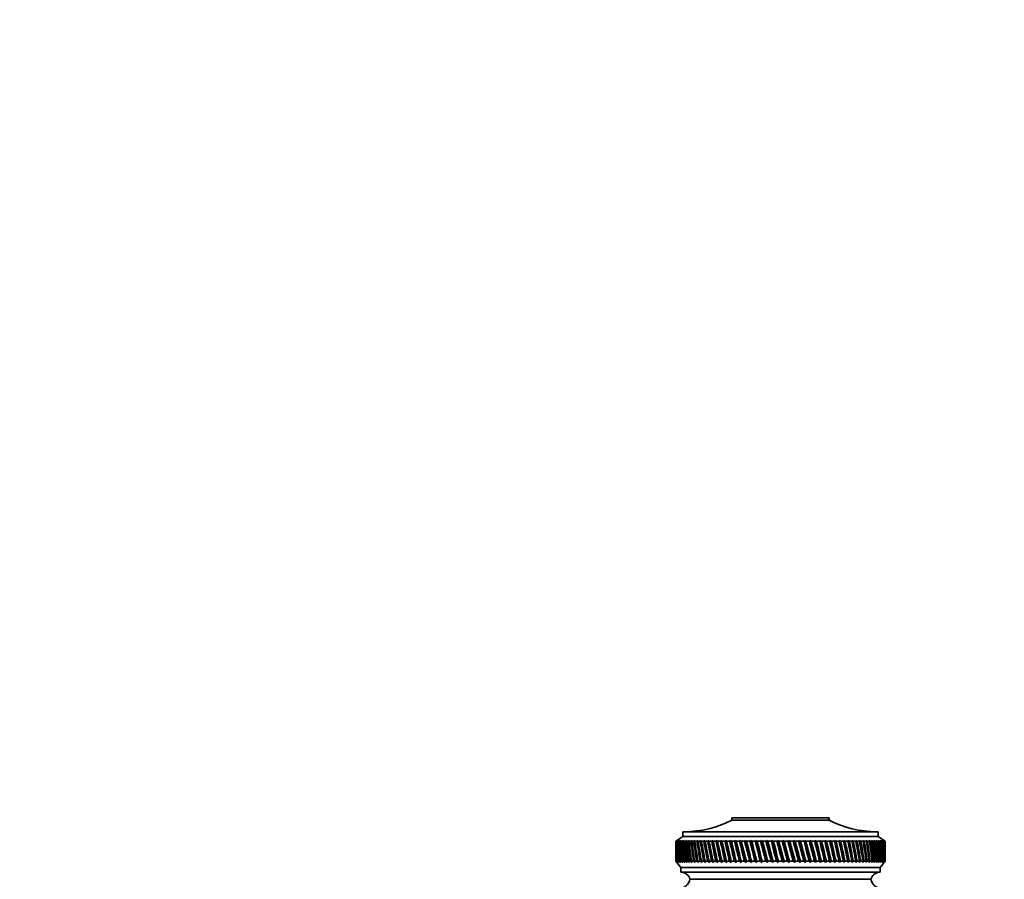
# Model space of a CAD drawing. Units: millimetres. Extents: x 0 to 1478, y 0 to 1758.
# Drawn here: x 413 to 620, y 1577 to 1758 of the extents above; entities that cross this region are included whole.
import ezdxf
from ezdxf import colors
from ezdxf.entities.mleader import LeaderData, LeaderLine
from ezdxf.math import Vec2, Vec3

# ---------------------------------------------------------------- set-up
doc = ezdxf.new("R2010")
doc.units = ezdxf.units.MM
doc.layers.add('DV2_Défaut', color=7, linetype='Continuous')
doc.layers.add('Défaut', color=7, linetype='Continuous')

# ---------------------------------------------------------------- blocks, each defined once
blk = doc.blocks.new('_DOT')
at = {"color": 0}
blk.add_line((0, 0), (-1, 0), dxfattribs=at)
at = {"color": 0, "const_width": 0.333}
blk.add_lwpolyline([(-0.1665, 0, 1), (0.1665, 0, 1)], format="xyb", close=True, dxfattribs=at)
blk = doc.blocks.new('SE1')
at = {"layer": 'DV2_Défaut', "color": 7, "linetype": 'Continuous', "lineweight": 35}
for p, q in [((583.34, 1590.26), (562.94, 1590.26)), ((562.94, 1590.26), (562.94, 1589.76)), ((583.34, 1589.76), (562.94, 1589.76)), ((583.34, 1589.76), (583.34, 1590.26)), ((552.64, 1586.36), (551.14, 1585.36)), ((551.39, 1585.52), (551.14, 1585.36)), ((551.16, 1585.36), (551.39, 1585.52)), ((551.45, 1585.52), (551.19, 1585.36)), ((551.23, 1585.36), (551.45, 1585.52)), ((551.56, 1585.52), (551.3, 1585.36)), ((551.36, 1585.36), (551.56, 1585.52)), ((551.74, 1585.52), (551.47, 1585.36)), ((551.55, 1585.36), (551.74, 1585.52)), ((551.98, 1585.52), (551.7, 1585.36)), ((551.8, 1585.36), (551.98, 1585.52)), ((552.27, 1585.52), (551.99, 1585.36)), ((552.11, 1585.36), (552.27, 1585.52)), ((552.62, 1585.52), (552.34, 1585.36)), ((552.48, 1585.36), (552.62, 1585.52)), ((593.64, 1587.36), (552.64, 1587.36)), ((552.64, 1587.36), (552.64, 1586.36)), ((593.64, 1586.36), (552.64, 1586.36)), ((553.02, 1585.52), (552.74, 1585.36)), ((552.9, 1585.36), (553.02, 1585.52)), ((553.49, 1585.52), (553.2, 1585.36)), ((553.38, 1585.36), (553.49, 1585.52)), ((554, 1585.52), (553.72, 1585.36)), ((553.92, 1585.36), (554, 1585.52)), ((554.57, 1585.52), (554.28, 1585.36)), ((554.5, 1585.36), (554.57, 1585.52)), ((555.19, 1585.52), (554.9, 1585.36)), ((555.14, 1585.36), (555.19, 1585.52)), ((555.86, 1585.52), (555.57, 1585.36)), ((555.83, 1585.36), (555.86, 1585.52)), ((556.57, 1585.52), (556.29, 1585.36)), ((556.56, 1585.36), (556.57, 1585.52)), ((557.33, 1585.52), (557.05, 1585.36)), ((557.34, 1585.36), (557.33, 1585.52)), ((558.14, 1585.52), (557.86, 1585.36)), ((558.16, 1585.36), (558.14, 1585.52)), ((558.98, 1585.52), (558.71, 1585.36)), ((559.03, 1585.36), (558.98, 1585.52)), ((558.98, 1585.52), (559.95, 1580.87)), ((559.87, 1585.52), (559.6, 1585.36)), ((559.93, 1585.36), (559.87, 1585.52)), ((559.87, 1585.52), (560.87, 1580.87)), ((560.79, 1585.52), (560.52, 1585.36)), ((560.87, 1585.36), (560.79, 1585.52)), ((560.79, 1585.52), (561.83, 1580.87)), ((561.74, 1585.52), (561.48, 1585.36)), ((561.84, 1585.36), (561.74, 1585.52)), ((561.74, 1585.52), (562.82, 1580.87)), ((562.73, 1585.52), (562.47, 1585.36)), ((562.84, 1585.36), (562.73, 1585.52)), ((562.73, 1585.52), (563.84, 1580.87)), ((563.74, 1585.52), (563.5, 1585.36)), ((563.88, 1585.36), (563.74, 1585.52)), ((563.74, 1585.52), (564.88, 1580.87)), ((564.78, 1585.52), (564.54, 1585.36)), ((564.93, 1585.36), (564.78, 1585.52)), ((564.78, 1585.52), (565.94, 1580.87)), ((565.84, 1585.52), (565.62, 1585.36)), ((566.01, 1585.36), (565.84, 1585.52)), ((565.84, 1585.52), (567.03, 1580.87)), ((566.93, 1585.52), (566.71, 1585.36)), ((567.11, 1585.36), (566.93, 1585.52)), ((566.93, 1585.52), (568.13, 1580.87)), ((568.03, 1585.52), (567.82, 1585.36)), ((568.23, 1585.36), (568.03, 1585.52)), ((568.03, 1585.52), (569.24, 1580.87)), ((569.14, 1585.52), (568.94, 1585.36)), ((569.36, 1585.36), (569.14, 1585.52)), ((569.14, 1585.52), (570.37, 1580.87)), ((570.26, 1585.52), (570.08, 1585.36)), ((570.5, 1585.36), (570.26, 1585.52)), ((570.26, 1585.52), (571.5, 1580.87)), ((571.4, 1585.52), (571.22, 1585.36)), ((571.64, 1585.36), (571.4, 1585.52)), ((571.4, 1585.52), (572.64, 1580.87)), ((572.53, 1585.52), (572.37, 1585.36)), ((572.79, 1585.36), (572.53, 1585.52)), ((572.53, 1585.52), (573.78, 1580.87)), ((573.67, 1585.52), (573.52, 1585.36)), ((573.94, 1585.36), (573.67, 1585.52)), ((573.67, 1585.52), (574.92, 1580.87)), ((574.81, 1585.52), (574.68, 1585.36)), ((575.09, 1585.36), (574.81, 1585.52)), ((574.81, 1585.52), (576.05, 1580.87)), ((575.94, 1585.52), (575.82, 1585.36)), ((576.24, 1585.36), (575.94, 1585.52)), ((575.94, 1585.52), (577.17, 1580.87)), ((577.07, 1585.52), (576.96, 1585.36)), ((577.37, 1585.36), (577.07, 1585.52)), ((577.07, 1585.52), (578.29, 1580.87)), ((578.18, 1585.52), (578.09, 1585.36)), ((578.5, 1585.36), (578.18, 1585.52)), ((578.18, 1585.52), (579.39, 1580.87)), ((579.29, 1585.52), (579.2, 1585.36)), ((579.61, 1585.36), (579.29, 1585.52)), ((579.29, 1585.52), (580.47, 1580.87)), ((580.37, 1585.52), (580.3, 1585.36)), ((580.7, 1585.36), (580.37, 1585.52)), ((580.37, 1585.52), (581.53, 1580.87)), ((581.43, 1585.52), (581.38, 1585.36)), ((581.77, 1585.36), (581.43, 1585.52)), ((581.43, 1585.52), (582.57, 1580.87)), ((582.48, 1585.52), (582.44, 1585.36)), ((582.82, 1585.36), (582.48, 1585.52)), ((582.48, 1585.52), (583.58, 1580.87)), ((583.49, 1585.52), (583.47, 1585.36)), ((583.84, 1585.36), (583.49, 1585.52)), ((583.49, 1585.52), (584.57, 1580.87)), ((584.48, 1585.52), (584.47, 1585.36)), ((584.83, 1585.36), (584.48, 1585.52)), ((584.48, 1585.52), (585.52, 1580.87)), ((585.79, 1585.36), (585.43, 1585.52)), ((585.43, 1585.52), (585.44, 1585.36)), ((585.43, 1585.52), (586.44, 1580.87)), ((586.71, 1585.36), (586.36, 1585.52)), ((586.36, 1585.52), (586.38, 1585.36)), ((586.36, 1585.52), (587.33, 1580.87)), ((587.6, 1585.36), (587.24, 1585.52)), ((587.24, 1585.52), (587.28, 1585.36)), ((588.45, 1585.36), (588.09, 1585.52)), ((588.09, 1585.52), (588.14, 1585.36)), ((589.26, 1585.36), (588.9, 1585.52)), ((588.9, 1585.52), (588.97, 1585.36)), ((590.02, 1585.36), (589.66, 1585.52)), ((589.66, 1585.52), (589.74, 1585.36)), ((590.73, 1585.36), (590.38, 1585.52)), ((590.38, 1585.52), (590.48, 1585.36)), ((591.4, 1585.36), (591.05, 1585.52)), ((591.05, 1585.52), (591.16, 1585.36)), ((592.02, 1585.36), (591.67, 1585.52)), ((591.67, 1585.52), (591.8, 1585.36)), ((592.58, 1585.36), (592.25, 1585.52)), ((592.25, 1585.52), (592.38, 1585.36)), ((593.09, 1585.36), (592.76, 1585.52)), ((592.76, 1585.52), (592.91, 1585.36)), ((593.55, 1585.36), (593.23, 1585.52)), ((593.23, 1585.52), (593.39, 1585.36)), ((593.64, 1586.36), (593.64, 1587.36)), ((595.14, 1585.36), (593.64, 1586.36)), ((593.95, 1585.36), (593.64, 1585.52)), ((593.64, 1585.52), (593.81, 1585.36)), ((594.3, 1585.36), (593.99, 1585.52)), ((593.99, 1585.52), (594.18, 1585.36)), ((594.59, 1585.36), (594.29, 1585.52)), ((594.29, 1585.52), (594.49, 1585.36)), ((594.81, 1585.36), (594.53, 1585.52)), ((594.53, 1585.52), (594.74, 1585.36)), ((594.98, 1585.36), (594.71, 1585.52)), ((594.71, 1585.52), (594.93, 1585.36)), ((595.09, 1585.36), (594.83, 1585.52)), ((594.83, 1585.52), (595.06, 1585.36)), ((595.14, 1585.36), (594.89, 1585.52)), ((594.89, 1585.52), (595.13, 1585.36)), ((551.14, 1585.36), (551.14, 1585.36)), ((551.14, 1585.36), (551.14, 1584.07)), ((551.19, 1585.36), (551.16, 1585.36)), ((551.3, 1585.36), (551.23, 1585.36)), ((551.47, 1585.36), (551.36, 1585.36)), ((551.7, 1585.36), (551.55, 1585.36)), ((551.99, 1585.36), (551.8, 1585.36)), ((552.34, 1585.36), (552.11, 1585.36)), ((552.74, 1585.36), (552.48, 1585.36)), ((553.2, 1585.36), (552.9, 1585.36)), ((553.72, 1585.36), (553.38, 1585.36)), ((554.28, 1585.36), (553.92, 1585.36)), ((554.9, 1585.36), (554.5, 1585.36)), ((555.57, 1585.36), (555.14, 1585.36)), ((556.29, 1585.36), (555.83, 1585.36)), ((557.05, 1585.36), (556.56, 1585.36)), ((557.86, 1585.36), (557.34, 1585.36)), ((558.71, 1585.36), (558.16, 1585.36)), ((559.6, 1585.36), (559.03, 1585.36)), ((560.52, 1585.36), (559.93, 1585.36)), ((561.48, 1585.36), (560.87, 1585.36)), ((562.47, 1585.36), (561.84, 1585.36)), ((563.5, 1585.36), (562.84, 1585.36)), ((564.54, 1585.36), (563.88, 1585.36)), ((565.62, 1585.36), (564.93, 1585.36)), ((566.71, 1585.36), (566.01, 1585.36)), ((567.82, 1585.36), (567.11, 1585.36)), ((568.94, 1585.36), (568.23, 1585.36)), ((570.08, 1585.36), (569.36, 1585.36)), ((571.22, 1585.36), (570.5, 1585.36)), ((572.37, 1585.36), (571.64, 1585.36)), ((573.52, 1585.36), (572.79, 1585.36)), ((574.68, 1585.36), (573.94, 1585.36)), ((575.82, 1585.36), (575.09, 1585.36)), ((576.96, 1585.36), (576.24, 1585.36)), ((578.09, 1585.36), (577.37, 1585.36)), ((579.2, 1585.36), (578.5, 1585.36)), ((580.3, 1585.36), (579.61, 1585.36)), ((581.38, 1585.36), (580.7, 1585.36)), ((582.44, 1585.36), (581.77, 1585.36)), ((583.47, 1585.36), (582.82, 1585.36)), ((584.47, 1585.36), (583.84, 1585.36)), ((585.44, 1585.36), (584.83, 1585.36)), ((586.38, 1585.36), (585.79, 1585.36)), ((587.28, 1585.36), (586.71, 1585.36)), ((588.14, 1585.36), (587.6, 1585.36)), ((588.97, 1585.36), (588.45, 1585.36)), ((589.74, 1585.36), (589.26, 1585.36)), ((590.48, 1585.36), (590.02, 1585.36)), ((591.16, 1585.36), (590.73, 1585.36)), ((591.8, 1585.36), (591.4, 1585.36)), ((592.38, 1585.36), (592.02, 1585.36)), ((592.91, 1585.36), (592.58, 1585.36)), ((593.39, 1585.36), (593.09, 1585.36)), ((593.81, 1585.36), (593.55, 1585.36)), ((594.18, 1585.36), (593.95, 1585.36)), ((594.49, 1585.36), (594.3, 1585.36)), ((594.74, 1585.36), (594.59, 1585.36)), ((594.93, 1585.36), (594.81, 1585.36)), ((595.06, 1585.36), (594.98, 1585.36)), ((595.13, 1585.36), (595.09, 1585.36)), ((595.14, 1585.36), (595.14, 1585.36)), ((595.14, 1584.07), (595.14, 1585.36)), ((551.14, 1582.45), (551.14, 1581.16)), ((595.14, 1581.16), (595.14, 1582.45)), ((551.14, 1581.16), (551.14, 1581.16)), ((551.14, 1581.16), (551.39, 1580.87)), ((551.14, 1581.16), (552.24, 1579.86)), ((551.19, 1581.16), (551.15, 1581.16)), ((551.39, 1580.87), (551.15, 1581.16)), ((551.19, 1581.16), (551.45, 1580.87)), ((551.3, 1581.16), (551.22, 1581.16)), ((551.45, 1580.87), (551.22, 1581.16)), ((551.3, 1581.16), (551.58, 1580.87)), ((551.47, 1581.16), (551.35, 1581.16)), ((551.58, 1580.87), (551.35, 1581.16)), ((551.47, 1581.16), (551.76, 1580.87)), ((551.7, 1581.16), (551.55, 1581.16)), ((551.76, 1580.87), (551.55, 1581.16)), ((551.7, 1581.16), (552, 1580.87)), ((551.98, 1581.16), (551.79, 1581.16)), ((552, 1580.87), (551.79, 1581.16)), ((551.98, 1581.16), (552.3, 1580.87)), ((552.33, 1581.16), (552.1, 1581.16)), ((552.3, 1580.87), (552.1, 1581.16)), ((594.04, 1579.86), (552.24, 1579.86)), ((552.24, 1579.86), (552.24, 1578.86)), ((552.33, 1581.16), (552.65, 1580.87)), ((552.73, 1581.16), (552.47, 1581.16)), ((552.65, 1580.87), (552.47, 1581.16)), ((552.73, 1581.16), (553.06, 1580.87)), ((553.19, 1581.16), (552.89, 1581.16)), ((553.06, 1580.87), (552.89, 1581.16)), ((553.19, 1581.16), (553.53, 1580.87)), ((553.7, 1581.16), (553.37, 1581.16)), ((553.53, 1580.87), (553.37, 1581.16)), ((553.7, 1581.16), (554.05, 1580.87)), ((554.26, 1581.16), (553.9, 1581.16)), ((554.05, 1580.87), (553.9, 1581.16)), ((554.26, 1581.16), (554.62, 1580.87)), ((554.88, 1581.16), (554.48, 1581.16)), ((554.62, 1580.87), (554.48, 1581.16)), ((554.88, 1581.16), (555.25, 1580.87)), ((555.55, 1581.16), (555.12, 1581.16)), ((555.25, 1580.87), (555.12, 1581.16)), ((555.55, 1581.16), (555.92, 1580.87)), ((556.26, 1581.16), (555.8, 1581.16)), ((555.92, 1580.87), (555.8, 1581.16)), ((556.26, 1581.16), (556.64, 1580.87)), ((557.03, 1581.16), (556.54, 1581.16)), ((556.64, 1580.87), (556.54, 1581.16)), ((557.03, 1581.16), (557.4, 1580.87)), ((557.83, 1581.16), (557.32, 1581.16)), ((557.4, 1580.87), (557.32, 1581.16)), ((557.83, 1581.16), (558.21, 1580.87)), ((558.68, 1581.16), (558.14, 1581.16)), ((558.21, 1580.87), (558.14, 1581.16)), ((558.68, 1581.16), (559.06, 1580.87)), ((559.57, 1581.16), (559, 1581.16)), ((559.06, 1580.87), (559, 1581.16)), ((559.57, 1581.16), (559.95, 1580.87)), ((560.49, 1581.16), (559.9, 1581.16)), ((559.95, 1580.87), (559.9, 1581.16)), ((560.49, 1581.16), (560.87, 1580.87)), ((561.45, 1581.16), (560.84, 1581.16)), ((560.87, 1580.87), (560.84, 1581.16)), ((561.45, 1581.16), (561.83, 1580.87)), ((562.44, 1581.16), (561.81, 1581.16)), ((561.83, 1580.87), (561.81, 1581.16)), ((562.44, 1581.16), (562.82, 1580.87)), ((563.46, 1581.16), (562.81, 1581.16)), ((562.82, 1580.87), (562.81, 1581.16)), ((563.46, 1581.16), (563.84, 1580.87)), ((564.51, 1581.16), (563.84, 1581.16)), ((563.84, 1580.87), (563.84, 1581.16)), ((564.51, 1581.16), (564.88, 1580.87)), ((564.88, 1580.87), (564.9, 1581.16)), ((565.58, 1581.16), (564.9, 1581.16)), ((565.58, 1581.16), (565.94, 1580.87)), ((565.94, 1580.87), (565.98, 1581.16)), ((566.67, 1581.16), (565.98, 1581.16)), ((566.67, 1581.16), (567.03, 1580.87)), ((567.03, 1580.87), (567.08, 1581.16)), ((567.78, 1581.16), (567.08, 1581.16)), ((567.78, 1581.16), (568.13, 1580.87)), ((568.13, 1580.87), (568.19, 1581.16)), ((568.91, 1581.16), (568.19, 1581.16)), ((568.91, 1581.16), (569.24, 1580.87)), ((569.24, 1580.87), (569.32, 1581.16)), ((570.04, 1581.16), (569.32, 1581.16)), ((570.04, 1581.16), (570.37, 1580.87)), ((570.37, 1580.87), (570.46, 1581.16)), ((571.19, 1581.16), (570.46, 1581.16)), ((571.19, 1581.16), (571.5, 1580.87)), ((571.5, 1580.87), (571.61, 1581.16)), ((572.34, 1581.16), (571.61, 1581.16)), ((572.34, 1581.16), (572.64, 1580.87)), ((572.64, 1580.87), (572.76, 1581.16)), ((573.49, 1581.16), (572.76, 1581.16)), ((573.49, 1581.16), (573.78, 1580.87)), ((573.78, 1580.87), (573.91, 1581.16)), ((574.64, 1581.16), (573.91, 1581.16)), ((574.64, 1581.16), (574.92, 1580.87)), ((574.92, 1580.87), (575.06, 1581.16)), ((575.79, 1581.16), (575.06, 1581.16)), ((575.79, 1581.16), (576.05, 1580.87)), ((576.05, 1580.87), (576.2, 1581.16)), ((576.93, 1581.16), (576.2, 1581.16)), ((576.93, 1581.16), (577.17, 1580.87)), ((577.17, 1580.87), (577.34, 1581.16)), ((578.05, 1581.16), (577.34, 1581.16)), ((578.05, 1581.16), (578.29, 1580.87)), ((578.29, 1580.87), (578.46, 1581.16)), ((579.17, 1581.16), (578.46, 1581.16)), ((579.17, 1581.16), (579.39, 1580.87)), ((579.39, 1580.87), (579.57, 1581.16)), ((580.27, 1581.16), (579.57, 1581.16)), ((580.27, 1581.16), (580.47, 1580.87)), ((580.47, 1580.87), (580.67, 1581.16)), ((581.35, 1581.16), (580.67, 1581.16)), ((581.35, 1581.16), (581.53, 1580.87)), ((581.53, 1580.87), (581.74, 1581.16)), ((582.41, 1581.16), (581.74, 1581.16)), ((582.41, 1581.16), (582.57, 1580.87)), ((582.57, 1580.87), (582.79, 1581.16)), ((583.44, 1581.16), (582.79, 1581.16)), ((583.44, 1581.16), (583.58, 1580.87)), ((583.58, 1580.87), (583.81, 1581.16)), ((584.44, 1581.16), (583.81, 1581.16)), ((584.44, 1581.16), (584.57, 1580.87)), ((584.57, 1580.87), (584.8, 1581.16)), ((585.41, 1581.16), (584.8, 1581.16)), ((585.41, 1581.16), (585.52, 1580.87)), ((585.52, 1580.87), (585.76, 1581.16)), ((586.35, 1581.16), (585.76, 1581.16)), ((586.35, 1581.16), (586.44, 1580.87)), ((586.44, 1580.87), (586.69, 1581.16)), ((587.25, 1581.16), (586.69, 1581.16)), ((587.25, 1581.16), (587.33, 1580.87)), ((587.33, 1580.87), (587.57, 1581.16)), ((588.12, 1581.16), (587.57, 1581.16)), ((588.12, 1581.16), (588.17, 1580.87)), ((588.17, 1580.87), (588.42, 1581.16)), ((588.94, 1581.16), (588.42, 1581.16)), ((588.94, 1581.16), (588.97, 1580.87)), ((588.97, 1580.87), (589.23, 1581.16)), ((589.72, 1581.16), (589.23, 1581.16)), ((589.72, 1581.16), (589.73, 1580.87)), ((589.73, 1580.87), (589.99, 1581.16)), ((590.45, 1581.16), (589.99, 1581.16)), ((590.45, 1581.16), (590.45, 1580.87)), ((590.45, 1580.87), (590.71, 1581.16)), ((591.14, 1581.16), (590.71, 1581.16)), ((591.14, 1581.16), (591.11, 1580.87)), ((591.11, 1580.87), (591.38, 1581.16)), ((591.78, 1581.16), (591.38, 1581.16)), ((591.78, 1581.16), (591.73, 1580.87)), ((591.73, 1580.87), (592, 1581.16)), ((592.36, 1581.16), (592, 1581.16)), ((592.36, 1581.16), (592.3, 1580.87)), ((592.3, 1580.87), (592.57, 1581.16)), ((592.9, 1581.16), (592.57, 1581.16)), ((592.9, 1581.16), (592.81, 1580.87)), ((592.81, 1580.87), (593.08, 1581.16)), ((593.38, 1581.16), (593.08, 1581.16)), ((593.38, 1581.16), (593.27, 1580.87)), ((593.27, 1580.87), (593.54, 1581.16)), ((593.8, 1581.16), (593.54, 1581.16)), ((593.8, 1581.16), (593.68, 1580.87)), ((593.68, 1580.87), (593.94, 1581.16)), ((594.17, 1581.16), (593.94, 1581.16)), ((594.17, 1581.16), (594.02, 1580.87)), ((594.02, 1580.87), (594.29, 1581.16)), ((594.04, 1579.86), (595.14, 1581.16)), ((594.04, 1578.86), (594.04, 1579.86)), ((594.48, 1581.16), (594.29, 1581.16)), ((594.48, 1581.16), (594.32, 1580.87)), ((594.32, 1580.87), (594.58, 1581.16)), ((594.73, 1581.16), (594.55, 1580.87)), ((594.55, 1580.87), (594.81, 1581.16)), ((594.73, 1581.16), (594.58, 1581.16)), ((594.92, 1581.16), (594.72, 1580.87)), ((594.72, 1580.87), (594.98, 1581.16)), ((594.92, 1581.16), (594.81, 1581.16)), ((595.05, 1581.16), (594.84, 1580.87)), ((594.84, 1580.87), (595.09, 1581.16)), ((595.13, 1581.16), (594.89, 1580.87)), ((594.89, 1580.87), (595.14, 1581.16)), ((595.05, 1581.16), (594.98, 1581.16)), ((595.13, 1581.16), (595.09, 1581.16)), ((595.14, 1581.16), (595.14, 1581.16)), ((594.04, 1578.86), (552.24, 1578.86)), ((592.14, 1577.36), (554.14, 1577.36)), ((592.14, 1577.36), (554.14, 1577.36))]:
    blk.add_line(p, q, dxfattribs=at)
for centre, radius, start, end in [((552.95, 1609.36), 22, 270, 297.0123), ((593.33, 1609.36), 22, 242.9877, 270), ((551.69, 1577.85), 2.5, 275.7865, 348.7609), ((552.2, 1576.86), 2, 14.4676, 88.9521), ((594.08, 1576.86), 2, 91.0479, 165.5324), ((594.59, 1577.85), 2.5, 191.2391, 264.2135)]:
    blk.add_arc(centre, radius, start, end, dxfattribs=at)
for centre, major_axis, ratio, start_param, end_param in [((573.14, 1653.77), (-13.88, -108.74), 0.156948, -0.870435, -0.819695), ((573.14, 1512.74), (-14.76, 108.74), 0.150007, 0.835182, 0.870108), ((573.14, 1512.74), (-15.6, 108.74), 0.142682, 0.819266, 0.870007), ((573.14, 1653.77), (-12.96, -108.74), 0.163479, -0.870988, -0.820247), ((573.14, 1512.74), (-16.39, 108.74), 0.134997, 0.81939, 0.87013), ((573.14, 1653.77), (-12, -108.74), 0.169576, -0.871762, -0.821021), ((573.14, 1512.74), (-17.13, 108.74), 0.126978, 0.819733, 0.870473), ((573.14, 1653.77), (-11, -108.74), 0.175216, -0.872751, -0.822011), ((573.14, 1512.74), (-17.82, 108.74), 0.11865, 0.820289, 0.87103), ((573.14, 1653.77), (-9.96, -108.74), 0.180376, -0.873947, -0.823207), ((573.14, 1512.74), (-18.46, 108.74), 0.110039, 0.821051, 0.871792), ((573.14, 1653.77), (-8.89, -108.75), 0.185033, -0.875338, -0.824598), ((573.14, 1512.74), (-19.05, 108.74), 0.101168, 0.822008, 0.872748), ((573.14, 1653.77), (-7.8, -108.75), 0.189169, -0.876909, -0.826169), ((573.14, 1512.74), (-19.59, 108.74), 0.092064, 0.823147, 0.873888), ((573.14, 1653.77), (-6.67, -108.75), 0.192765, -0.878643, -0.827902), ((573.14, 1512.74), (-20.08, 108.75), 0.082749, 0.824456, 0.875197), ((573.14, 1653.77), (-5.53, -108.75), 0.195804, -0.88052, -0.82978), ((573.14, 1512.74), (-20.51, 108.75), 0.073249, 0.825919, 0.87666), ((573.14, 1653.77), (-4.36, -108.76), 0.198273, -0.882519, -0.831778), ((573.14, 1512.74), (-20.89, 108.75), 0.063585, 0.82752, 0.878261), ((573.14, 1653.77), (-3.18, -108.76), 0.200159, -0.884615, -0.833875), ((573.14, 1512.74), (-21.21, 108.75), 0.053782, 0.829243, 0.879984), ((573.14, 1653.77), (-1.99, -108.76), 0.201454, -0.886784, -0.836043), ((573.14, 1512.74), (-21.48, 108.75), 0.043862, 0.831069, 0.88181), ((573.14, 1653.77), (-0.79, -108.76), 0.202151, -0.888998, -0.838257), ((573.14, 1512.74), (-21.69, 108.76), 0.033848, 0.832981, 0.883721), ((573.14, 1653.77), (0.41, -108.76), 0.202248, -0.89123, -0.84049), ((573.14, 1512.74), (-21.85, 108.76), 0.023761, 0.834958, 0.885698), ((573.14, 1653.77), (1.61, -108.76), 0.201743, -0.893453, -0.842713), ((573.14, 1512.74), (-21.95, 108.76), 0.013623, 0.836982, 0.887722), ((573.14, 1653.77), (2.8, -108.76), 0.200639, -0.895639, -0.844899), ((573.14, 1512.74), (-22, 108.76), 0.003457, 0.839032, 0.889772), ((573.14, 1653.77), (3.99, -108.76), 0.198941, -0.897762, -0.847021), ((573.14, 1512.74), (-21.99, 108.76), 0.006717, -0.89183, -0.841089), ((573.14, 1653.77), (5.16, -108.75), 0.196658, -0.899794, -0.849054), ((573.14, 1512.74), (-21.92, 108.76), 0.016877, -0.893874, -0.843133), ((573.14, 1653.77), (6.31, -108.75), 0.1938, -0.901713, -0.850972), ((573.14, 1512.74), (-21.8, 108.76), 0.027001, -0.895885, -0.845144), ((573.14, 1653.77), (7.44, -108.75), 0.190381, -0.903495, -0.852755), ((573.14, 1512.74), (-21.63, 108.76), 0.037067, -0.897843, -0.847102), ((573.14, 1653.77), (8.55, -108.75), 0.186417, -0.90512, -0.85438), ((573.14, 1512.74), (-21.4, 108.75), 0.047054, -0.899729, -0.848988), ((573.14, 1653.77), (9.62, -108.74), 0.181924, -0.906571, -0.85583), ((573.14, 1512.74), (-21.11, 108.75), 0.056939, -0.901524, -0.850783), ((573.14, 1653.77), (10.67, -108.74), 0.176923, -0.907831, -0.85709), ((573.14, 1512.74), (-20.77, 108.75), 0.066699, -0.90321, -0.852469), ((573.14, 1653.77), (11.68, -108.74), 0.171435, -0.908887, -0.858147), ((573.14, 1512.74), (-20.37, 108.75), 0.076313, -0.904768, -0.854028), ((573.14, 1653.77), (12.66, -108.74), 0.165482, -0.909731, -0.858991), ((573.14, 1512.74), (-19.93, 108.75), 0.085757, -0.906184, -0.855443), ((573.14, 1653.77), (13.59, -108.74), 0.159087, -0.910355, -0.859615), ((573.14, 1512.74), (-19.42, 108.74), 0.095007, -0.90744, -0.856699), ((573.14, 1653.77), (14.49, -108.74), 0.152275, -0.910755, -0.860014), ((573.14, 1512.74), (-18.87, 108.74), 0.104039, -0.908522, -0.857781), ((573.14, 1653.77), (15.34, -108.74), 0.14507, -0.910928, -0.860188), ((573.14, 1512.74), (-18.26, 108.74), 0.112829, -0.909417, -0.858677), ((573.14, 1653.77), (16.14, -108.74), 0.137498, -0.910877, -0.860136), ((573.14, 1512.74), (-17.6, 108.74), 0.121352, -0.910114, -0.859374), ((573.14, 1653.77), (16.9, -108.74), 0.129584, -0.910604, -0.859863), ((573.14, 1512.74), (-16.9, 108.74), 0.129584, -0.910604, -0.859863), ((573.14, 1653.77), (17.6, -108.74), 0.121352, -0.910114, -0.859374), ((573.14, 1512.74), (-16.14, 108.74), 0.137498, -0.910877, -0.860136), ((573.14, 1653.77), (18.26, -108.74), 0.112829, -0.909417, -0.858677), ((573.14, 1512.74), (-15.34, 108.74), 0.14507, -0.910928, -0.860188), ((573.14, 1653.77), (18.87, -108.74), 0.104039, -0.908522, -0.857781), ((573.14, 1512.74), (-14.49, 108.74), 0.152275, -0.910755, -0.860014), ((573.14, 1653.77), (19.42, -108.74), 0.095007, -0.90744, -0.856699), ((573.14, 1512.74), (-13.59, 108.74), 0.159087, -0.910355, -0.859615), ((573.14, 1653.77), (19.93, -108.75), 0.085757, -0.906184, -0.855443), ((573.14, 1512.74), (-12.66, 108.74), 0.165482, -0.909731, -0.858991), ((573.14, 1653.77), (20.37, -108.75), 0.076313, -0.904768, -0.854028), ((573.14, 1512.74), (-11.68, 108.74), 0.171435, -0.908887, -0.858147), ((573.14, 1653.77), (20.77, -108.75), 0.066699, -0.90321, -0.852469), ((573.14, 1512.74), (-10.67, 108.74), 0.176923, -0.907831, -0.85709), ((573.14, 1653.77), (21.11, -108.75), 0.056939, -0.901524, -0.850783), ((573.14, 1512.74), (-9.62, 108.74), 0.181924, -0.906571, -0.85583), ((573.14, 1653.77), (21.4, -108.75), 0.047054, -0.899729, -0.848988), ((573.14, 1512.74), (-8.55, 108.75), 0.186417, -0.90512, -0.85438), ((573.14, 1653.77), (21.63, -108.76), 0.037067, -0.897843, -0.847102), ((573.14, 1512.74), (-7.44, 108.75), 0.190381, -0.903495, -0.852755), ((573.14, 1653.77), (21.8, -108.76), 0.027001, -0.895885, -0.845144), ((573.14, 1512.74), (-6.31, 108.75), 0.1938, -0.901713, -0.850972), ((573.14, 1653.77), (21.92, -108.76), 0.016877, -0.893874, -0.843133), ((573.14, 1512.74), (-5.16, 108.75), 0.196658, -0.899794, -0.849054), ((573.14, 1653.77), (21.99, -108.76), 0.006717, -0.89183, -0.841089), ((573.14, 1512.74), (-3.99, 108.76), 0.198941, -0.897762, -0.847021), ((573.14, 1653.77), (22, -108.76), 0.003457, 0.839032, 0.889772), ((573.14, 1512.74), (-2.8, 108.76), 0.200639, -0.895639, -0.844899), ((573.14, 1653.77), (21.95, -108.76), 0.013623, 0.836982, 0.887722), ((573.14, 1512.74), (-1.61, 108.76), 0.201743, -0.893453, -0.842713), ((573.14, 1653.77), (21.85, -108.76), 0.023761, 0.834958, 0.885698), ((573.14, 1512.74), (-0.41, 108.76), 0.202248, -0.89123, -0.84049), ((573.14, 1653.77), (21.69, -108.76), 0.033848, 0.832981, 0.883721), ((573.14, 1512.74), (0.79, 108.76), 0.202151, -0.888998, -0.838257), ((573.14, 1653.77), (21.48, -108.75), 0.043862, 0.831069, 0.88181), ((573.14, 1512.74), (1.99, 108.76), 0.201454, -0.886784, -0.836043), ((573.14, 1653.77), (21.21, -108.75), 0.053782, 0.829243, 0.879984), ((573.14, 1512.74), (3.18, 108.76), 0.200159, -0.884615, -0.833875), ((573.14, 1653.77), (20.89, -108.75), 0.063585, 0.82752, 0.878261), ((573.14, 1512.74), (4.36, 108.76), 0.198273, -0.882519, -0.831778), ((573.14, 1653.77), (20.51, -108.75), 0.073249, 0.825919, 0.87666), ((573.14, 1512.74), (5.53, 108.75), 0.195804, -0.88052, -0.82978), ((573.14, 1653.77), (20.08, -108.75), 0.082749, 0.824456, 0.875197), ((573.14, 1512.74), (6.67, 108.75), 0.192765, -0.878643, -0.827902), ((573.14, 1653.77), (19.59, -108.74), 0.092064, 0.823147, 0.873888), ((573.14, 1512.74), (7.8, 108.75), 0.189169, -0.876909, -0.826169), ((573.14, 1653.77), (19.05, -108.74), 0.101168, 0.822008, 0.872748), ((573.14, 1512.74), (8.89, 108.75), 0.185033, -0.875338, -0.824598), ((573.14, 1653.77), (18.46, -108.74), 0.110039, 0.821051, 0.871792), ((573.14, 1512.74), (9.96, 108.74), 0.180376, -0.873947, -0.823207), ((573.14, 1653.77), (17.82, -108.74), 0.11865, 0.820289, 0.87103), ((573.14, 1512.74), (11, 108.74), 0.175216, -0.872751, -0.822011), ((573.14, 1653.77), (17.13, -108.74), 0.126978, 0.819733, 0.870473), ((573.14, 1512.74), (12, 108.74), 0.169576, -0.871762, -0.821021), ((573.14, 1653.77), (16.39, -108.74), 0.134997, 0.81939, 0.87013), ((573.14, 1512.74), (12.96, 108.74), 0.163479, -0.870988, -0.820247), ((573.14, 1653.77), (15.6, -108.74), 0.142682, 0.819266, 0.870007), ((573.14, 1512.74), (13.88, 108.74), 0.156948, -0.870435, -0.819695), ((573.14, 1653.77), (14.76, -108.74), 0.150007, 0.835182, 0.870108), ((573.14, 1512.74), (14.76, 108.74), 0.150007, -0.845012, -0.819368), ((573.14, 1653.77), (-14.76, -108.74), 0.150007, -0.845012, -0.819368)]:
    blk.add_ellipse(centre, major_axis=major_axis, ratio=ratio, start_param=start_param, end_param=end_param, dxfattribs=at)

msp = doc.modelspace()

# ---------------------------------------------------------------- block references
at = {"layer": 'Défaut'}
msp.add_blockref('SE1', (0, 0), dxfattribs=at)

# ---------------------------------------------------------------- leaders
at = {"layer": 'Défaut', "color": 7, "linetype": 'Continuous', "lineweight": 18}
ml = msp.add_multileader_mtext('Standard', dxfattribs=at)
ml.set_content('{\\pxsm0.9;\\fSolid Edge ISO|b1||i0||c0|p34;\\W1.;14/08/2020\\P}', color=256)
ml.set_leader_properties()
ml.set_arrow_properties(name='DOT')
ml.build(insert=Vec2(0, 0))
ml.multileader.update_dxf_attribs({"leader_type": 0, "dogleg_length": 0, "arrow_head_size": 12})
ctx = ml.context
ctx.base_point, ctx.char_height, ctx.arrow_head_size, ctx.landing_gap_size = Vec3(1390.41, 1750.71), 12, 12, 4.2
notes = []
notes.append((ctx, [(0, (0, 0, 0), (0, 0), (1, 0), 1, [])]))
ctx.mtext.insert = Vec3(1392.41, 1756.83)
for ctx, leaders in notes:
    for number, flags, end, landing, length, lines in leaders:
        leader = LeaderData()
        leader.index, (leader.has_last_leader_line, leader.has_dogleg_vector, leader.attachment_direction) = number, flags
        leader.last_leader_point, leader.dogleg_vector, leader.dogleg_length = Vec3(end), Vec3(landing), length
        for number, points, colour, breaks in lines:
            line = LeaderLine()
            line.index, line.vertices, line.color, line.breaks = number, Vec3.list(points), colors.encode_raw_color(colour), breaks
            leader.lines.append(line)
        ctx.leaders.append(leader)

doc.saveas('drawing.dxf')
